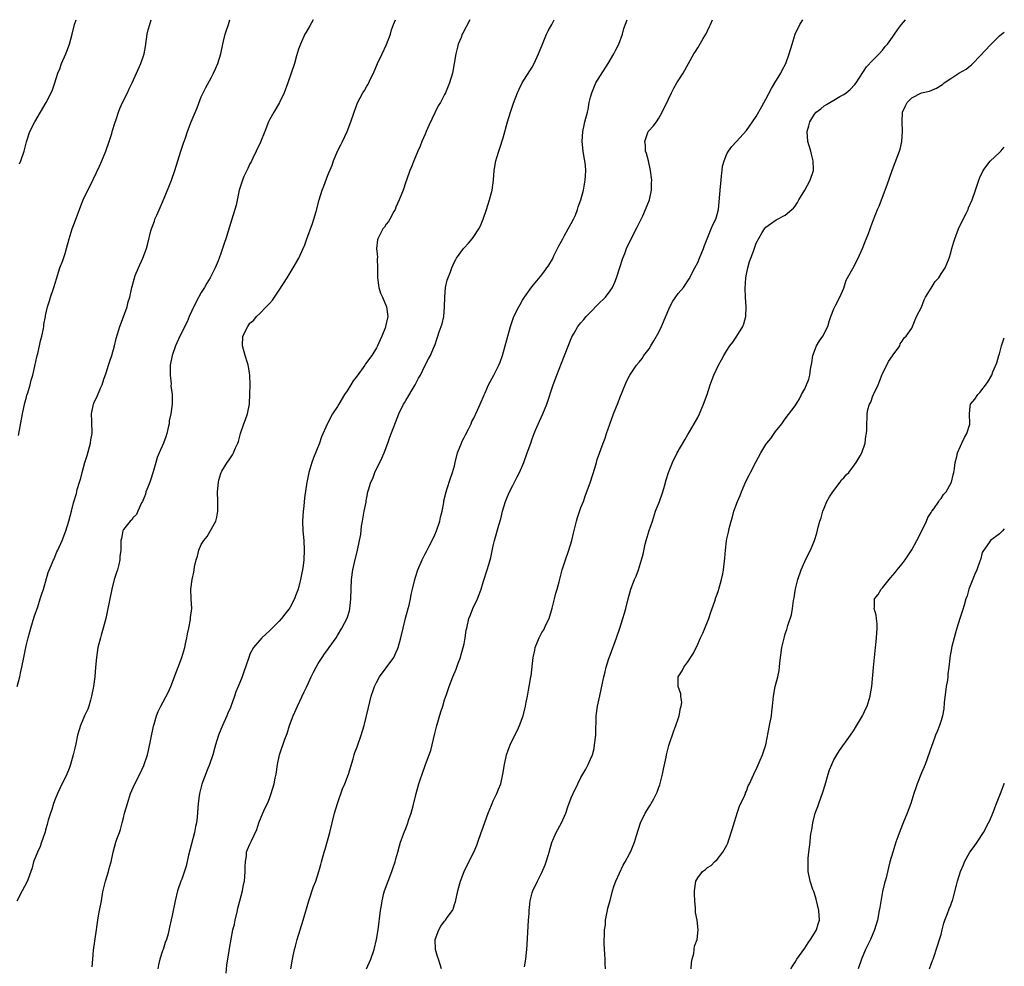
# Model space of a CAD drawing. Units: inches. Extents: x 2574000 to 2577000, y 1518000 to 1521000.
# Drawn here: x 2576798 to 2577000, y 1520806 to 1521000 of the extents above; entities that cross this region are included whole.
import ezdxf

# ---------------------------------------------------------------- set-up
doc = ezdxf.new("R2010")
doc.units = ezdxf.units.IN
doc.header["$MEASUREMENT"] = 0
doc.layers.add('LD25741518_10ft', color=82, linetype='Continuous')

msp = doc.modelspace()

# ---------------------------------------------------------------- linework, layer by layer
at = {"layer": 'LD25741518_10ft'}
for points, elevation in [([(2576857.98, 1521000), (2576857.29, 1520998.71), (2576856.54, 1520997.46), (2576856.29, 1520997), (2576855.38, 1520995), (2576855, 1520993.95), (2576854.57, 1520992.57), (2576854.13, 1520991), (2576853.49, 1520989), (2576852.81, 1520987), (2576852.04, 1520985), (2576851.09, 1520983), (2576850.32, 1520981.68), (2576849.9, 1520981), (2576849, 1520979.44), (2576848.79, 1520979), (2576848.03, 1520977), (2576847.16, 1520974.84), (2576846.28, 1520973), (2576845.58, 1520971.58), (2576845.21, 1520970.79), (2576845, 1520970.39), (2576844.56, 1520969.44), (2576844.33, 1520969), (2576843.76, 1520967.76), (2576843.45, 1520967), (2576843.36, 1520966.64), (2576843, 1520965.62), (2576842.81, 1520965), (2576842.13, 1520961.87), (2576841.91, 1520961), (2576841.3, 1520959), (2576841, 1520958.12), (2576840.02, 1520955), (2576839.75, 1520954.25), (2576839.38, 1520953), (2576839, 1520951.96), (2576838.68, 1520951), (2576838.46, 1520950.46), (2576837.83, 1520949), (2576836.83, 1520947), (2576836.12, 1520945.88), (2576835.65, 1520945), (2576835, 1520943.93), (2576833.93, 1520942.07), (2576833, 1520940.02), (2576832.52, 1520939), (2576832.06, 1520937.94), (2576830.62, 1520935), (2576829.7, 1520933), (2576829, 1520931.02), (2576828.62, 1520929), (2576828.59, 1520928.59), (2576828.59, 1520927), (2576828.8, 1520925.2), (2576828.77, 1520924.77), (2576829.01, 1520923), (2576829, 1520921), (2576828.75, 1520919), (2576828.42, 1520917.58), (2576828.38, 1520917), (2576828.2, 1520916.2), (2576827.89, 1520915), (2576827.68, 1520914.32), (2576827.21, 1520913), (2576826.36, 1520911), (2576825.95, 1520910.05), (2576825.67, 1520909), (2576825.14, 1520907.14), (2576824.57, 1520905.43), (2576824.41, 1520905), (2576823.98, 1520903.98), (2576823.63, 1520903), (2576823.51, 1520902.49), (2576822.89, 1520901), (2576822.73, 1520900.73), (2576821.93, 1520899), (2576821.65, 1520898.35), (2576821, 1520897.71), (2576820.73, 1520897.27), (2576820.38, 1520897), (2576819, 1520895.25), (2576818.86, 1520895), (2576818.59, 1520893.41), (2576818.46, 1520893), (2576818.47, 1520892.47), (2576818.45, 1520891), (2576818.29, 1520889.71), (2576818.28, 1520889), (2576818.06, 1520888.06), (2576817.75, 1520887), (2576817.55, 1520886.45), (2576817.09, 1520885), (2576816.58, 1520883), (2576816.18, 1520881), (2576815.67, 1520878.33), (2576815.39, 1520877), (2576814.86, 1520875), (2576814.45, 1520873.55), (2576814.26, 1520873), (2576813.77, 1520871), (2576813.47, 1520869), (2576813.29, 1520867), (2576813.14, 1520865), (2576812.87, 1520863), (2576812.45, 1520861), (2576812.2, 1520860.2), (2576811.87, 1520859), (2576811.66, 1520858.34), (2576811.03, 1520857), (2576810.16, 1520855), (2576809.87, 1520854.13), (2576809.59, 1520853), (2576809.21, 1520851.21), (2576809, 1520850.37), (2576808.69, 1520849), (2576808.14, 1520847), (2576807.85, 1520846.15), (2576807.4, 1520845), (2576805.94, 1520842.06), (2576805.46, 1520841), (2576805, 1520839.89), (2576804.66, 1520839), (2576804.26, 1520837.74), (2576803.98, 1520837), (2576803.53, 1520835.53), (2576803.4, 1520835), (2576803.34, 1520834.66), (2576803, 1520833.53), (2576802.89, 1520833.11), (2576802.77, 1520832.77), (2576802.19, 1520831), (2576801.88, 1520830.12), (2576801.31, 1520829), (2576800.55, 1520827), (2576800.23, 1520825.77), (2576799.97, 1520825), (2576799.32, 1520823.32), (2576799.16, 1520822.84), (2576798.16, 1520821), (2576797.12, 1520818.88)], 8290), ([(2576797.19, 1520863), (2576797.71, 1520865), (2576797.93, 1520866.07), (2576798.14, 1520867), (2576798.52, 1520869), (2576799, 1520871.34), (2576799.4, 1520873), (2576799.74, 1520874.26), (2576799.95, 1520875), (2576800.68, 1520877.32), (2576801.4, 1520879.4), (2576801.91, 1520881), (2576802.15, 1520881.85), (2576802.55, 1520883), (2576803, 1520884.44), (2576803.56, 1520886.44), (2576804.35, 1520888.35), (2576804.61, 1520889), (2576804.74, 1520889.26), (2576805.33, 1520890.67), (2576805.5, 1520891), (2576806.38, 1520893), (2576807.15, 1520895), (2576807.8, 1520897), (2576808.33, 1520899), (2576808.77, 1520900.77), (2576809.32, 1520902.68), (2576809.49, 1520903.49), (2576809.94, 1520905), (2576810.21, 1520905.79), (2576810.5, 1520907), (2576811.07, 1520909), (2576811.53, 1520910.47), (2576812.24, 1520913), (2576812.33, 1520913.67), (2576812.59, 1520915), (2576812.5, 1520917.5), (2576812.41, 1520919), (2576812.83, 1520921), (2576813, 1520921.4), (2576813.53, 1520922.47), (2576814.31, 1520924.31), (2576814.62, 1520925), (2576815, 1520926.17), (2576815.45, 1520927.45), (2576815.95, 1520929), (2576816.18, 1520929.82), (2576816.63, 1520931), (2576817.19, 1520933), (2576817.5, 1520934.5), (2576818.23, 1520937), (2576819, 1520938.95), (2576819.77, 1520941), (2576819.98, 1520942.02), (2576820.3, 1520943), (2576820.67, 1520944.67), (2576820.72, 1520945), (2576820.79, 1520945.21), (2576821.27, 1520947), (2576821.42, 1520947.42), (2576822.06, 1520949), (2576822.95, 1520951), (2576823.72, 1520953), (2576823.99, 1520954.01), (2576824.63, 1520956.63), (2576824.73, 1520957), (2576825.36, 1520958.64), (2576825.48, 1520959), (2576825.83, 1520959.83), (2576826.56, 1520961.44), (2576827, 1520962.5), (2576827.16, 1520962.84), (2576827.34, 1520963.34), (2576828.33, 1520965.67), (2576828.84, 1520967), (2576829.57, 1520969), (2576830.81, 1520973), (2576831.35, 1520974.65), (2576831.76, 1520975.76), (2576832.18, 1520977), (2576832.94, 1520979), (2576834.13, 1520981.87), (2576835, 1520984.12), (2576835.93, 1520986.07), (2576837, 1520988.06), (2576837.53, 1520989), (2576837.9, 1520989.9), (2576838.42, 1520991), (2576838.98, 1520993.02), (2576839.41, 1520995), (2576839.57, 1520995.57), (2576839.92, 1520997), (2576840.16, 1520997.84), (2576840.56, 1520999), (2576840.88, 1521000)], 8280), ([(2576797.41, 1520914.59), (2576798.25, 1520919), (2576798.74, 1520921.26), (2576799, 1520922.15), (2576799.16, 1520922.84), (2576799.36, 1520923.36), (2576799.85, 1520925), (2576800.05, 1520925.95), (2576800.41, 1520927), (2576800.81, 1520928.81), (2576801.23, 1520930.77), (2576801.4, 1520931.4), (2576801.76, 1520933), (2576801.97, 1520934.03), (2576802.23, 1520935), (2576802.56, 1520936.56), (2576802.62, 1520937), (2576802.63, 1520937.37), (2576802.95, 1520939), (2576803, 1520939.2), (2576803.36, 1520941), (2576803.78, 1520942.22), (2576804.02, 1520943), (2576804.54, 1520944.54), (2576804.79, 1520945.21), (2576805, 1520945.87), (2576805.31, 1520947), (2576805.48, 1520947.48), (2576805.93, 1520949), (2576806.54, 1520950.54), (2576807, 1520951.96), (2576807.33, 1520953), (2576807.83, 1520955), (2576808.46, 1520957), (2576809.18, 1520958.83), (2576809.35, 1520959.35), (2576809.95, 1520961), (2576810.27, 1520961.73), (2576810.75, 1520963), (2576811.7, 1520965), (2576812.14, 1520965.86), (2576814.07, 1520969.93), (2576814.53, 1520971), (2576815.37, 1520973), (2576816.09, 1520975), (2576816.61, 1520976.61), (2576816.78, 1520977.22), (2576817.25, 1520978.75), (2576817.52, 1520979.53), (2576817.98, 1520981), (2576818.24, 1520981.76), (2576818.8, 1520983), (2576819.82, 1520985), (2576820.2, 1520985.8), (2576820.81, 1520987), (2576821.71, 1520989), (2576822.6, 1520991), (2576823.25, 1520993), (2576823.52, 1520994.48), (2576823.9, 1520997), (2576824.1, 1520997.9), (2576824.4, 1520999), (2576824.72, 1521000)], 8270), ([(2576797.64, 1520970.36), (2576797.89, 1520971), (2576798.57, 1520973), (2576799.06, 1520974.94), (2576799.76, 1520977), (2576800.77, 1520979), (2576801.99, 1520981), (2576803.14, 1520983), (2576804.12, 1520985), (2576804.39, 1520985.61), (2576804.92, 1520987), (2576805.55, 1520989), (2576805.9, 1520989.9), (2576806.28, 1520991), (2576807.16, 1520993), (2576807.94, 1520995), (2576808.45, 1520997), (2576808.94, 1520999), (2576809.3, 1521000)], 8260), ([(2576812.59, 1520805.41), (2576812.71, 1520807), (2576812.87, 1520808.87), (2576813.44, 1520813), (2576813.54, 1520813.54), (2576813.71, 1520815), (2576813.9, 1520815.9), (2576814.08, 1520817), (2576814.48, 1520819), (2576814.79, 1520820.79), (2576815.31, 1520823), (2576815.94, 1520825), (2576816.13, 1520825.87), (2576816.49, 1520827), (2576816.89, 1520829), (2576817.44, 1520831), (2576817.66, 1520831.66), (2576818.17, 1520833), (2576818.38, 1520833.62), (2576818.76, 1520835), (2576819, 1520836.05), (2576819.25, 1520837), (2576819.8, 1520839), (2576820.48, 1520841), (2576821, 1520842.23), (2576821.36, 1520843), (2576822.36, 1520845), (2576823.2, 1520846.8), (2576823.91, 1520849), (2576824.16, 1520849.84), (2576825.15, 1520854.85), (2576825.29, 1520855.29), (2576825.77, 1520857), (2576826.12, 1520857.88), (2576826.65, 1520859), (2576828.21, 1520861.79), (2576828.73, 1520863), (2576829.89, 1520866.11), (2576830.21, 1520867), (2576830.98, 1520869), (2576831.61, 1520871), (2576831.78, 1520871.78), (2576832.02, 1520873), (2576832.14, 1520873.86), (2576832.41, 1520875), (2576832.79, 1520876.79), (2576832.81, 1520877), (2576832.8, 1520877.2), (2576833.03, 1520879.03), (2576832.93, 1520881), (2576832.86, 1520883), (2576833.11, 1520885), (2576833.49, 1520886.51), (2576833.51, 1520887), (2576833.58, 1520887.58), (2576833.91, 1520889), (2576834.2, 1520889.8), (2576834.47, 1520891), (2576835, 1520892.18), (2576835.49, 1520893), (2576836.19, 1520893.81), (2576837.98, 1520897), (2576838.22, 1520897.78), (2576838.39, 1520899), (2576838.38, 1520900.38), (2576838.41, 1520901), (2576838.36, 1520903), (2576838.5, 1520905), (2576838.62, 1520905.38), (2576839, 1520906.76), (2576839.09, 1520907), (2576839.22, 1520907.22), (2576840.34, 1520909), (2576840.62, 1520909.38), (2576841, 1520910), (2576841.43, 1520910.57), (2576841.64, 1520911), (2576842.05, 1520912.05), (2576842.49, 1520913), (2576842.63, 1520913.37), (2576843.05, 1520915), (2576843.76, 1520917), (2576844.1, 1520917.89), (2576844.48, 1520919), (2576844.87, 1520921), (2576844.88, 1520921.12), (2576844.98, 1520923), (2576845.04, 1520925.04), (2576844.99, 1520927), (2576844.73, 1520928.73), (2576844.66, 1520929), (2576844.48, 1520929.52), (2576844, 1520931), (2576843.43, 1520933), (2576843.54, 1520935), (2576844.53, 1520937), (2576845, 1520937.64), (2576845.76, 1520938.24), (2576846.36, 1520939), (2576847, 1520939.66), (2576848.33, 1520941), (2576848.68, 1520941.32), (2576849, 1520941.71), (2576849.63, 1520942.37), (2576850.02, 1520943), (2576851, 1520944.4), (2576852.64, 1520947), (2576853.85, 1520949), (2576855.03, 1520951), (2576855.96, 1520953), (2576856.27, 1520953.74), (2576856.69, 1520955), (2576857.85, 1520958.15), (2576858.13, 1520959), (2576858.58, 1520960.58), (2576859.2, 1520963), (2576859.84, 1520965), (2576860.17, 1520965.83), (2576861, 1520968.08), (2576861.87, 1520970.13), (2576862.19, 1520971), (2576863.01, 1520973), (2576863.69, 1520974.31), (2576863.99, 1520975), (2576864.94, 1520977), (2576865.71, 1520979), (2576866.39, 1520981), (2576867.1, 1520982.9), (2576868.22, 1520985), (2576868.52, 1520985.48), (2576869, 1520986.36), (2576869.26, 1520986.74), (2576869.39, 1520987), (2576869.71, 1520987.71), (2576870.36, 1520989), (2576871.23, 1520991), (2576872.19, 1520993), (2576873.08, 1520994.92), (2576873.84, 1520997), (2576874.11, 1520997.89), (2576874.49, 1520999), (2576874.9, 1521000)], 8300), ([(2576890.19, 1521000), (2576888.74, 1520997.26), (2576888.62, 1520997), (2576888.37, 1520996.37), (2576887.79, 1520995), (2576887.62, 1520994.38), (2576887.29, 1520993), (2576886.99, 1520991), (2576886.59, 1520989), (2576885.98, 1520987), (2576885.18, 1520985), (2576885, 1520984.63), (2576884.12, 1520983), (2576883.7, 1520982.3), (2576883, 1520980.88), (2576881.77, 1520978.23), (2576881.22, 1520977), (2576881, 1520976.46), (2576880.31, 1520975), (2576879.99, 1520974.01), (2576879.47, 1520973), (2576878.64, 1520971), (2576878.21, 1520969.79), (2576877.88, 1520969), (2576877.14, 1520967), (2576877, 1520966.66), (2576876.45, 1520965), (2576875.65, 1520963), (2576875, 1520961.48), (2576874.82, 1520961), (2576874.58, 1520960.58), (2576873.76, 1520959), (2576873.47, 1520958.53), (2576873, 1520957.96), (2576872.61, 1520957.39), (2576872.31, 1520957), (2576871.25, 1520955), (2576871.21, 1520954.79), (2576871.02, 1520953), (2576871.19, 1520951.19), (2576871.16, 1520950.84), (2576871.19, 1520949), (2576871.2, 1520947.2), (2576871.19, 1520947), (2576871.5, 1520945), (2576871.82, 1520943.82), (2576872.2, 1520943), (2576873.05, 1520941), (2576873.3, 1520939), (2576872.88, 1520937), (2576872.82, 1520936.82), (2576872.1, 1520935), (2576871.75, 1520934.25), (2576871.23, 1520933), (2576871, 1520932.6), (2576870.03, 1520931), (2576868.73, 1520929.27), (2576868.58, 1520929), (2576867, 1520926.81), (2576866.22, 1520925.78), (2576865.72, 1520925), (2576865, 1520923.74), (2576864.45, 1520923), (2576863.24, 1520921), (2576863, 1520920.54), (2576861.96, 1520919), (2576860.94, 1520917.06), (2576860.88, 1520916.88), (2576859.7, 1520914.3), (2576859.28, 1520913), (2576858.04, 1520909.96), (2576857.7, 1520909), (2576857.1, 1520907), (2576856.73, 1520905.27), (2576856.68, 1520905), (2576856.22, 1520901.78), (2576856.06, 1520900.06), (2576855.92, 1520899), (2576855.82, 1520897), (2576855.89, 1520895), (2576856.08, 1520893), (2576856.16, 1520891), (2576856.04, 1520889), (2576855.9, 1520887.9), (2576855.77, 1520887), (2576855.63, 1520886.37), (2576855.41, 1520885), (2576854.92, 1520883), (2576854.36, 1520881.64), (2576854.14, 1520881), (2576853.16, 1520879.16), (2576853, 1520878.89), (2576852.14, 1520877.86), (2576851.49, 1520877), (2576851, 1520876.43), (2576849.26, 1520874.74), (2576849, 1520874.43), (2576848.23, 1520873.77), (2576847.41, 1520873), (2576847, 1520872.52), (2576845.73, 1520871), (2576845, 1520869.63), (2576844.8, 1520869.2), (2576844.08, 1520867), (2576843.79, 1520866.21), (2576843.41, 1520865), (2576842.6, 1520863), (2576842.12, 1520861.88), (2576841.82, 1520861), (2576841.09, 1520858.91), (2576841, 1520858.69), (2576840.46, 1520857.54), (2576840.23, 1520857), (2576839.32, 1520855), (2576838.53, 1520853), (2576837.93, 1520851), (2576837.74, 1520850.26), (2576837.36, 1520849), (2576836.68, 1520847), (2576836.17, 1520845.83), (2576835.09, 1520842.91), (2576834.61, 1520841), (2576834.54, 1520840.54), (2576834.34, 1520839), (2576834.16, 1520836.16), (2576834.02, 1520835), (2576833.78, 1520834.22), (2576833.59, 1520833), (2576833, 1520830.68), (2576832.62, 1520829.38), (2576832.35, 1520828.35), (2576831.88, 1520826.12), (2576831, 1520823.44), (2576830.81, 1520823), (2576830.11, 1520821), (2576829.62, 1520819), (2576829, 1520815.95), (2576828.43, 1520813.57), (2576828.21, 1520812.21), (2576827.85, 1520811), (2576827.56, 1520810.44), (2576827.13, 1520809), (2576827, 1520808.68), (2576826.46, 1520807), (2576826.18, 1520805.82), (2576826.05, 1520805)], 8310), ([(2576840.09, 1520804.09), (2576840.27, 1520805.73), (2576840.7, 1520808.7), (2576840.8, 1520809.2), (2576841.1, 1520811.1), (2576841.49, 1520813), (2576841.8, 1520814.2), (2576841.97, 1520815), (2576842.44, 1520817), (2576842.51, 1520817.49), (2576842.93, 1520819), (2576843.45, 1520821), (2576843.69, 1520822.31), (2576843.87, 1520823), (2576843.97, 1520823.97), (2576844.03, 1520825), (2576844, 1520826), (2576844.05, 1520827), (2576844.3, 1520828.3), (2576844.31, 1520829), (2576844.47, 1520829.53), (2576845, 1520830.6), (2576845.3, 1520831.3), (2576846.39, 1520833.61), (2576846.84, 1520835), (2576847.65, 1520837), (2576848.06, 1520837.94), (2576848.58, 1520839), (2576849, 1520840.03), (2576849.37, 1520841), (2576849.94, 1520843), (2576850.2, 1520844.2), (2576850.36, 1520845), (2576850.67, 1520847), (2576851.1, 1520849), (2576852.18, 1520852.18), (2576852.62, 1520853.38), (2576853.14, 1520855), (2576853.89, 1520857), (2576854.24, 1520857.76), (2576854.76, 1520859), (2576856.11, 1520861.89), (2576856.66, 1520863), (2576857, 1520863.76), (2576857.59, 1520865), (2576858.03, 1520865.97), (2576858.58, 1520867), (2576859, 1520867.72), (2576859.81, 1520869), (2576860.29, 1520869.71), (2576861, 1520870.59), (2576861.3, 1520871), (2576862.68, 1520873), (2576863, 1520873.5), (2576863.85, 1520875), (2576864.95, 1520877.05), (2576865.44, 1520878.56), (2576865.53, 1520879), (2576865.56, 1520879.56), (2576865.74, 1520881), (2576865.88, 1520885), (2576866.15, 1520887), (2576866.46, 1520888.46), (2576867.07, 1520891), (2576867.53, 1520893), (2576867.75, 1520894.25), (2576867.93, 1520895.93), (2576868.1, 1520897), (2576868.47, 1520899), (2576868.85, 1520900.85), (2576868.87, 1520901.13), (2576869, 1520901.81), (2576869.25, 1520903), (2576869.38, 1520903.38), (2576869.85, 1520905), (2576870.24, 1520905.76), (2576870.68, 1520907), (2576872.1, 1520909.9), (2576872.54, 1520911), (2576873.31, 1520913), (2576873.75, 1520914.25), (2576875.61, 1520919), (2576876.56, 1520921), (2576876.73, 1520921.27), (2576877, 1520921.77), (2576878.92, 1520925), (2576879.64, 1520926.36), (2576880.01, 1520927), (2576881, 1520929.01), (2576881.67, 1520930.33), (2576882.06, 1520931), (2576882.83, 1520932.83), (2576882.95, 1520933.05), (2576883.46, 1520934.54), (2576883.58, 1520935), (2576883.86, 1520935.86), (2576884.31, 1520937), (2576884.49, 1520937.51), (2576884.84, 1520939), (2576885, 1520941), (2576885.01, 1520943), (2576885.18, 1520945), (2576885.51, 1520946.49), (2576886.18, 1520948.18), (2576886.48, 1520949), (2576887, 1520950.22), (2576887.27, 1520950.73), (2576887.44, 1520951), (2576888.87, 1520953), (2576889, 1520953.15), (2576889.93, 1520954.07), (2576890.67, 1520955), (2576891, 1520955.46), (2576892.02, 1520957), (2576892.34, 1520957.66), (2576892.93, 1520959), (2576893.58, 1520961), (2576894.2, 1520963), (2576894.74, 1520965), (2576895.04, 1520967), (2576895.2, 1520969), (2576895.51, 1520971), (2576895.71, 1520971.71), (2576896.11, 1520973), (2576896.37, 1520973.63), (2576897, 1520975.7), (2576897.94, 1520979), (2576898.55, 1520981), (2576899.14, 1520982.86), (2576899.97, 1520985), (2576900.3, 1520985.7), (2576900.94, 1520987), (2576903, 1520990.27), (2576903.4, 1520991), (2576904.31, 1520993), (2576905.1, 1520995), (2576905.94, 1520997), (2576906.27, 1520997.73), (2576907.03, 1520999.03), (2576907.49, 1521000)], 8320), ([(2576853.4, 1520805), (2576853.71, 1520807), (2576854.15, 1520809), (2576854.35, 1520809.65), (2576854.67, 1520811), (2576855.96, 1520815), (2576857.07, 1520819), (2576858.07, 1520821.93), (2576858.52, 1520823), (2576859.18, 1520825), (2576859.53, 1520826.47), (2576859.69, 1520827), (2576860.23, 1520829), (2576860.43, 1520829.57), (2576861.38, 1520833), (2576862.35, 1520837), (2576862.95, 1520839), (2576864.02, 1520841.98), (2576864.46, 1520843), (2576865.25, 1520845), (2576866.17, 1520848.17), (2576866.39, 1520849), (2576866.55, 1520849.45), (2576867, 1520850.59), (2576867.87, 1520853), (2576868.47, 1520855), (2576869.33, 1520858.67), (2576869.93, 1520861), (2576870.38, 1520862.38), (2576870.57, 1520863), (2576871, 1520863.82), (2576871.59, 1520865), (2576873, 1520866.82), (2576874.53, 1520869), (2576875, 1520869.9), (2576875.34, 1520870.66), (2576875.47, 1520871), (2576876.01, 1520873), (2576876.45, 1520875), (2576876.96, 1520877.04), (2576877.49, 1520879), (2576877.71, 1520879.71), (2576878, 1520881), (2576878.12, 1520881.88), (2576878.4, 1520883), (2576878.86, 1520885), (2576879, 1520885.48), (2576879.52, 1520887), (2576880.36, 1520889), (2576881, 1520890.24), (2576881.27, 1520890.73), (2576881.39, 1520891), (2576881.82, 1520891.82), (2576882.46, 1520893), (2576883, 1520894.15), (2576883.35, 1520895), (2576884, 1520897), (2576884.18, 1520897.82), (2576884.48, 1520899), (2576884.82, 1520900.82), (2576884.86, 1520901.14), (2576885.3, 1520903), (2576885.46, 1520903.46), (2576886.2, 1520905.8), (2576886.62, 1520907), (2576887, 1520908.33), (2576887.15, 1520909), (2576887.67, 1520911), (2576888.43, 1520913), (2576888.6, 1520913.4), (2576889, 1520914.18), (2576889.26, 1520914.74), (2576889.88, 1520915.88), (2576890.43, 1520917), (2576890.58, 1520917.42), (2576891, 1520918.16), (2576891.26, 1520918.74), (2576891.41, 1520919), (2576891.78, 1520919.78), (2576892.3, 1520921), (2576892.49, 1520921.51), (2576893, 1520922.62), (2576893.1, 1520922.9), (2576893.31, 1520923.31), (2576894.03, 1520925), (2576895.1, 1520927), (2576896.11, 1520929), (2576896.38, 1520929.62), (2576896.9, 1520931), (2576897.46, 1520933), (2576897.76, 1520934.24), (2576898.53, 1520937), (2576899.24, 1520939), (2576900.22, 1520941), (2576900.5, 1520941.5), (2576901, 1520942.35), (2576901.42, 1520943), (2576902.9, 1520945.1), (2576905, 1520947.6), (2576906.43, 1520949.57), (2576907.17, 1520950.83), (2576907.46, 1520951.46), (2576908.48, 1520953.52), (2576909.27, 1520955), (2576909.66, 1520955.66), (2576910.41, 1520957), (2576911, 1520958.13), (2576911.5, 1520959), (2576911.86, 1520959.86), (2576912.31, 1520961), (2576912.46, 1520961.54), (2576912.97, 1520963), (2576913.51, 1520965), (2576913.9, 1520967), (2576913.94, 1520967.94), (2576914.02, 1520969), (2576913.94, 1520970.05), (2576913.83, 1520971), (2576913.68, 1520971.68), (2576913.47, 1520973), (2576913.23, 1520975), (2576913.37, 1520977), (2576913.64, 1520978.36), (2576913.83, 1520979), (2576914.32, 1520981), (2576914.48, 1520981.52), (2576914.71, 1520983), (2576915, 1520984.06), (2576915.22, 1520985), (2576916.07, 1520987), (2576917, 1520988.56), (2576918.58, 1520991), (2576919.77, 1520993), (2576920.16, 1520993.84), (2576920.79, 1520995), (2576921.54, 1520997), (2576921.8, 1520998.2), (2576922.53, 1521000)], 8330), ([(2576868.91, 1520805), (2576869.83, 1520807), (2576870.51, 1520809), (2576870.99, 1520811), (2576871.33, 1520813), (2576871.81, 1520817), (2576872, 1520818), (2576872.14, 1520819), (2576872.53, 1520820.53), (2576872.66, 1520821), (2576873.38, 1520823), (2576874.15, 1520825), (2576874.35, 1520825.65), (2576874.83, 1520827), (2576875, 1520827.58), (2576875.37, 1520829), (2576875.74, 1520830.26), (2576875.93, 1520831), (2576876.75, 1520833.25), (2576877, 1520833.83), (2576877.45, 1520835), (2576877.67, 1520835.67), (2576878.09, 1520837), (2576878.52, 1520838.52), (2576879.15, 1520841), (2576879.72, 1520843), (2576880.03, 1520844.03), (2576880.35, 1520845), (2576881.07, 1520847), (2576881.83, 1520849), (2576882.13, 1520849.87), (2576882.46, 1520851), (2576883, 1520853.34), (2576883.41, 1520855), (2576884.19, 1520857.81), (2576884.6, 1520859), (2576885, 1520860.3), (2576885.39, 1520861.39), (2576885.92, 1520863), (2576886.7, 1520865), (2576887.4, 1520866.6), (2576887.79, 1520867.79), (2576888.23, 1520869), (2576888.4, 1520869.6), (2576888.83, 1520871), (2576889, 1520871.8), (2576889.23, 1520873), (2576889.44, 1520874.56), (2576889.53, 1520875), (2576889.99, 1520877), (2576890.3, 1520877.7), (2576890.79, 1520879), (2576891.72, 1520881), (2576892.1, 1520881.9), (2576892.48, 1520883), (2576893, 1520884.66), (2576893.76, 1520887), (2576894.06, 1520888.06), (2576894.36, 1520889), (2576894.49, 1520889.51), (2576895, 1520891.88), (2576895.25, 1520893), (2576896.12, 1520896.12), (2576896.53, 1520897.47), (2576896.89, 1520899), (2576897.49, 1520901), (2576897.94, 1520902.06), (2576898.33, 1520903), (2576899, 1520904.31), (2576899.93, 1520906.07), (2576900.38, 1520907), (2576901.24, 1520909), (2576901.98, 1520911), (2576902.68, 1520913), (2576903, 1520913.86), (2576903.38, 1520915), (2576903.69, 1520915.69), (2576904.46, 1520917.54), (2576905.18, 1520919), (2576905.98, 1520921), (2576907.32, 1520925), (2576908.06, 1520927), (2576909, 1520929.43), (2576911.16, 1520934.84), (2576911.62, 1520935.62), (2576912.39, 1520937), (2576912.66, 1520937.34), (2576913, 1520937.69), (2576913.57, 1520938.43), (2576914.07, 1520939), (2576915, 1520939.92), (2576916.51, 1520941.49), (2576918.05, 1520943), (2576919, 1520944.3), (2576919.47, 1520945), (2576919.94, 1520946.06), (2576920.32, 1520947), (2576921.64, 1520951), (2576922, 1520952), (2576922.39, 1520953), (2576923, 1520954.31), (2576923.23, 1520954.77), (2576923.32, 1520955), (2576924.59, 1520957.41), (2576925.7, 1520959.7), (2576926.3, 1520961), (2576927.11, 1520963), (2576927.51, 1520965), (2576927.52, 1520966.48), (2576927.54, 1520967), (2576927.53, 1520967.53), (2576927.33, 1520969), (2576926.86, 1520971), (2576926.49, 1520972.49), (2576926.3, 1520973), (2576926.25, 1520974.25), (2576926.13, 1520975), (2576926.85, 1520977), (2576927, 1520977.25), (2576927.87, 1520978.13), (2576928.52, 1520979), (2576929, 1520979.74), (2576929.72, 1520981), (2576931, 1520983.68), (2576931.59, 1520985), (2576932.07, 1520985.93), (2576932.74, 1520987), (2576934.02, 1520989), (2576936.23, 1520993), (2576936.55, 1520993.45), (2576937, 1520994.24), (2576937.3, 1520994.7), (2576938.13, 1520996.13), (2576938.79, 1520997.21), (2576939, 1520997.7), (2576939.43, 1520998.57), (2576939.62, 1520999), (2576940.02, 1521000)], 8340), ([(2576884.36, 1520805), (2576884.09, 1520805.91), (2576883.72, 1520807), (2576883.52, 1520807.52), (2576883.1, 1520809), (2576883.07, 1520811), (2576883.8, 1520813), (2576884.25, 1520813.75), (2576885, 1520814.82), (2576885.18, 1520815), (2576885.53, 1520815.53), (2576886.6, 1520817), (2576886.73, 1520817.27), (2576887, 1520818.19), (2576887.22, 1520818.78), (2576887.71, 1520821), (2576887.97, 1520822.03), (2576888.27, 1520823), (2576889, 1520825), (2576889.98, 1520827), (2576891, 1520828.97), (2576891.61, 1520830.39), (2576891.84, 1520831), (2576892.53, 1520833), (2576892.64, 1520833.36), (2576893.91, 1520837), (2576894.6, 1520838.6), (2576894.75, 1520839), (2576895, 1520839.53), (2576895.74, 1520841), (2576896.07, 1520841.93), (2576896.54, 1520843), (2576896.98, 1520845.02), (2576897.27, 1520847), (2576897.73, 1520849), (2576898.07, 1520849.93), (2576898.44, 1520851), (2576899.42, 1520853), (2576899.96, 1520854.04), (2576900.39, 1520855), (2576901.13, 1520857), (2576901.62, 1520859), (2576901.78, 1520859.78), (2576902, 1520861), (2576902.26, 1520862.25), (2576902.37, 1520863), (2576902.72, 1520865), (2576902.78, 1520865.22), (2576903.21, 1520869), (2576903.53, 1520870.47), (2576903.63, 1520871), (2576904.42, 1520873), (2576905, 1520874.09), (2576905.37, 1520874.63), (2576905.54, 1520875), (2576905.94, 1520875.94), (2576906.45, 1520877), (2576907.07, 1520879.07), (2576907.56, 1520881), (2576907.83, 1520882.17), (2576908.11, 1520883), (2576908.53, 1520884.53), (2576909.16, 1520887), (2576909.81, 1520889), (2576910.51, 1520891), (2576911.12, 1520893), (2576911.47, 1520894.53), (2576912.09, 1520897), (2576912.29, 1520897.71), (2576913, 1520899.77), (2576913.5, 1520901), (2576913.9, 1520902.1), (2576914.94, 1520905.06), (2576915.83, 1520907.83), (2576916.17, 1520909), (2576916.34, 1520909.66), (2576917.56, 1520913), (2576917.97, 1520914.03), (2576918.26, 1520915), (2576918.91, 1520916.91), (2576919.69, 1520919), (2576920.64, 1520921.36), (2576921, 1520922.32), (2576921.5, 1520923.5), (2576922.36, 1520925.64), (2576923.02, 1520926.98), (2576924.43, 1520929), (2576925, 1520929.64), (2576925.58, 1520930.42), (2576925.95, 1520931), (2576927, 1520932.41), (2576927.34, 1520933), (2576927.97, 1520934.03), (2576929, 1520935.83), (2576929.56, 1520937), (2576931.27, 1520941), (2576931.86, 1520942.14), (2576933, 1520943.73), (2576934.05, 1520945), (2576935.23, 1520946.77), (2576936.42, 1520949), (2576937, 1520950.15), (2576937.4, 1520951), (2576938.21, 1520953), (2576938.4, 1520953.6), (2576938.93, 1520955), (2576939.76, 1520957), (2576940.14, 1520957.86), (2576940.7, 1520959), (2576941, 1520959.96), (2576941.25, 1520961), (2576941.43, 1520962.57), (2576941.7, 1520965.7), (2576941.79, 1520967), (2576941.9, 1520967.9), (2576942, 1520969), (2576942.12, 1520969.88), (2576942.41, 1520971), (2576943, 1520972.42), (2576943.34, 1520973), (2576944.02, 1520973.98), (2576945, 1520975), (2576947, 1520977.23), (2576949, 1520980.13), (2576950.18, 1520982.18), (2576951, 1520983.66), (2576952.14, 1520985.86), (2576952.85, 1520987), (2576954.05, 1520989), (2576954.37, 1520989.63), (2576955.12, 1520991), (2576955.82, 1520993), (2576956.39, 1520995), (2576957.05, 1520997), (2576957.98, 1520999), (2576958.6, 1521000)], 8350), ([(2576901.42, 1520805.42), (2576901.66, 1520807), (2576901.72, 1520807.72), (2576901.88, 1520809), (2576901.98, 1520810.02), (2576902.26, 1520815), (2576902.36, 1520816.36), (2576902.38, 1520817), (2576902.42, 1520817.58), (2576902.6, 1520819), (2576903, 1520820.63), (2576903.11, 1520821), (2576904.06, 1520823), (2576905, 1520824.8), (2576905.66, 1520826.34), (2576905.89, 1520827), (2576906.27, 1520828.27), (2576906.51, 1520829), (2576907.05, 1520830.95), (2576907.91, 1520833), (2576909, 1520835), (2576909.88, 1520837), (2576910.32, 1520838.32), (2576911, 1520840.13), (2576911.38, 1520841), (2576912.36, 1520843), (2576913, 1520844.28), (2576913.39, 1520845), (2576913.99, 1520846.01), (2576914.51, 1520847), (2576915, 1520848.07), (2576915.35, 1520849), (2576915.7, 1520850.3), (2576915.81, 1520851), (2576916.04, 1520853), (2576916.05, 1520853.95), (2576916.16, 1520856.16), (2576916.15, 1520857), (2576916.42, 1520859), (2576916.88, 1520861.12), (2576917.68, 1520865), (2576917.97, 1520866.03), (2576918.21, 1520867), (2576918.76, 1520868.76), (2576919, 1520869.47), (2576920.34, 1520873), (2576921, 1520875), (2576921.64, 1520877), (2576921.93, 1520878.07), (2576922.2, 1520879), (2576922.71, 1520881), (2576923.28, 1520883), (2576924.03, 1520885), (2576924.32, 1520885.67), (2576924.83, 1520887), (2576925.48, 1520889), (2576925.79, 1520890.21), (2576926.23, 1520892.23), (2576926.44, 1520893), (2576927.04, 1520895.04), (2576927.68, 1520897), (2576928.36, 1520899), (2576929.12, 1520901), (2576929.81, 1520903), (2576930.2, 1520904.2), (2576930.55, 1520905.45), (2576931.03, 1520906.97), (2576931.83, 1520909), (2576932.79, 1520911), (2576934.32, 1520913.68), (2576935, 1520914.75), (2576935.34, 1520915.34), (2576936.28, 1520917), (2576937, 1520918.3), (2576937.35, 1520919), (2576938.22, 1520921), (2576938.91, 1520923), (2576939.56, 1520925), (2576939.94, 1520926.06), (2576940.32, 1520927), (2576941.24, 1520929), (2576941.88, 1520930.12), (2576942.34, 1520931), (2576943, 1520932.05), (2576943.63, 1520933), (2576944.22, 1520933.78), (2576945.05, 1520934.95), (2576946.26, 1520937), (2576946.49, 1520937.51), (2576946.88, 1520939), (2576946.96, 1520941.04), (2576946.84, 1520943), (2576946.77, 1520944.77), (2576946.88, 1520947), (2576947, 1520947.7), (2576947.27, 1520949), (2576947.67, 1520950.33), (2576947.93, 1520951), (2576948.47, 1520952.47), (2576948.74, 1520953.26), (2576949, 1520954.09), (2576950.25, 1520956.25), (2576950.71, 1520957), (2576951, 1520957.39), (2576951.96, 1520958.04), (2576953.09, 1520958.91), (2576955, 1520959.83), (2576956.34, 1520961), (2576956.7, 1520961.3), (2576957, 1520961.69), (2576957.53, 1520962.47), (2576957.81, 1520963), (2576959, 1520964.97), (2576960.09, 1520967), (2576960.77, 1520969), (2576960.78, 1520969.22), (2576960.75, 1520971), (2576960.38, 1520972.38), (2576960.23, 1520973), (2576959.64, 1520975), (2576959.46, 1520977), (2576959.82, 1520978.18), (2576960.01, 1520979), (2576961, 1520980.6), (2576961.35, 1520981), (2576962.28, 1520981.72), (2576963, 1520982.31), (2576963.45, 1520982.55), (2576964.12, 1520983), (2576965, 1520983.49), (2576966.23, 1520984.23), (2576967, 1520984.65), (2576967.51, 1520985), (2576968.35, 1520985.65), (2576969.31, 1520986.69), (2576969.54, 1520987), (2576971.66, 1520990.34), (2576973, 1520991.66), (2576974.3, 1520993), (2576975, 1520993.75), (2576975.53, 1520994.47), (2576976.01, 1520995), (2576977, 1520996.41), (2576977.44, 1520997), (2576978.06, 1520997.94), (2576978.88, 1520999), (2576979.7, 1521000)], 8360), ([(2576918.06, 1520805), (2576918, 1520806), (2576918.01, 1520807), (2576917.94, 1520807.94), (2576917.81, 1520810.19), (2576917.8, 1520811), (2576917.88, 1520811.88), (2576917.87, 1520813), (2576918.02, 1520814.02), (2576918.07, 1520815), (2576918.36, 1520816.36), (2576918.45, 1520817), (2576918.55, 1520817.45), (2576919, 1520819.07), (2576919.51, 1520821), (2576919.86, 1520822.14), (2576920.18, 1520823), (2576921.67, 1520826.33), (2576922.1, 1520827), (2576923, 1520828.61), (2576923.19, 1520829), (2576923.99, 1520831), (2576924.4, 1520832.4), (2576925.25, 1520835), (2576926.22, 1520837), (2576927, 1520838.26), (2576927.3, 1520838.7), (2576927.47, 1520839), (2576927.96, 1520839.96), (2576928.53, 1520841), (2576928.67, 1520841.33), (2576929, 1520842.31), (2576929.19, 1520842.81), (2576929.76, 1520845), (2576929.95, 1520846.05), (2576930.49, 1520848.49), (2576930.58, 1520849), (2576931.09, 1520850.91), (2576932.08, 1520853.92), (2576932.53, 1520855), (2576933, 1520856.34), (2576933.21, 1520857), (2576933.44, 1520858.56), (2576933.61, 1520859), (2576933.73, 1520859.73), (2576933.54, 1520861), (2576933.52, 1520861.52), (2576932.98, 1520863), (2576933.01, 1520865), (2576933.78, 1520866.22), (2576934.18, 1520867), (2576935, 1520868.08), (2576936.11, 1520869.89), (2576937, 1520871.69), (2576937.55, 1520873), (2576938.04, 1520873.96), (2576939, 1520876.26), (2576939.26, 1520877), (2576939.69, 1520878.31), (2576940.51, 1520880.51), (2576940.73, 1520881.27), (2576941, 1520882.01), (2576941.24, 1520882.76), (2576941.33, 1520883), (2576941.9, 1520885), (2576942.13, 1520886.13), (2576942.33, 1520887), (2576942.6, 1520889.4), (2576942.68, 1520891), (2576942.91, 1520892.91), (2576943, 1520893.36), (2576943.31, 1520894.69), (2576943.46, 1520895.46), (2576943.86, 1520897), (2576944.13, 1520897.87), (2576944.44, 1520899), (2576945.19, 1520901), (2576945.73, 1520902.27), (2576946, 1520903), (2576946.9, 1520905.1), (2576947.56, 1520906.44), (2576947.87, 1520907), (2576949, 1520909.22), (2576949.98, 1520911), (2576951, 1520912.75), (2576951.18, 1520913), (2576952.01, 1520913.99), (2576953, 1520915.41), (2576954.28, 1520917), (2576954.59, 1520917.41), (2576955, 1520917.99), (2576957, 1520920.65), (2576957.89, 1520922.11), (2576958.35, 1520923), (2576959, 1520924.16), (2576959.38, 1520925), (2576959.84, 1520926.16), (2576960.07, 1520927), (2576960.19, 1520928.19), (2576960.47, 1520929.53), (2576960.65, 1520931), (2576961.41, 1520933), (2576962, 1520934), (2576962.7, 1520935), (2576963.76, 1520937), (2576964.02, 1520937.98), (2576964.38, 1520939), (2576965, 1520940.57), (2576965.18, 1520941), (2576965.4, 1520941.4), (2576966.17, 1520943), (2576967, 1520944.85), (2576967.49, 1520946.51), (2576967.8, 1520947), (2576968.88, 1520948.88), (2576969.96, 1520951), (2576970.88, 1520953), (2576971.46, 1520954.54), (2576972.08, 1520956.08), (2576972.41, 1520957), (2576972.56, 1520957.44), (2576973, 1520958.53), (2576973.95, 1520961), (2576974.28, 1520961.72), (2576975, 1520963.53), (2576975.92, 1520966.08), (2576977, 1520969.21), (2576978.1, 1520972.1), (2576978.46, 1520973), (2576978.59, 1520973.41), (2576978.94, 1520975), (2576979, 1520976), (2576979.08, 1520977), (2576979, 1520979), (2576979.11, 1520981), (2576979.72, 1520982.28), (2576980.04, 1520983), (2576981, 1520983.97), (2576983, 1520984.99), (2576984.66, 1520985.34), (2576986.09, 1520985.91), (2576987.29, 1520986.71), (2576987.63, 1520987), (2576989, 1520987.94), (2576990.68, 1520989), (2576992.16, 1520989.84), (2576993, 1520990.54), (2576993.27, 1520990.73), (2576993.51, 1520991), (2576995, 1520992.52), (2576996.2, 1520993.8), (2576997, 1520994.71), (2576999, 1520996.66), (2576999.43, 1520997), (2577000, 1520997.41)], 8370), ([(2576935.66, 1520805), (2576935.72, 1520806.28), (2576935.84, 1520807), (2576936.17, 1520808.17), (2576936.29, 1520809), (2576936.37, 1520809.63), (2576936.87, 1520811), (2576937.1, 1520813), (2576936.88, 1520815), (2576936.58, 1520816.58), (2576936.53, 1520817.47), (2576936.38, 1520819), (2576936.37, 1520820.37), (2576936.34, 1520821), (2576936.61, 1520823), (2576937, 1520823.71), (2576938, 1520825), (2576938.62, 1520825.38), (2576939, 1520825.83), (2576939.78, 1520826.22), (2576940.45, 1520827), (2576941, 1520827.46), (2576942.17, 1520829), (2576943, 1520830.42), (2576943.17, 1520830.83), (2576943.3, 1520831.3), (2576944.17, 1520833.83), (2576944.48, 1520835), (2576945, 1520836.54), (2576945.12, 1520837), (2576945.57, 1520838.43), (2576946.68, 1520840.68), (2576946.8, 1520841), (2576946.83, 1520841.17), (2576947, 1520841.49), (2576947.37, 1520842.63), (2576947.62, 1520843), (2576948.22, 1520844.22), (2576948.5, 1520845), (2576948.64, 1520845.36), (2576949, 1520845.93), (2576949.86, 1520847.86), (2576950.32, 1520849), (2576951.01, 1520851), (2576951.74, 1520855), (2576952.13, 1520857), (2576952.22, 1520857.78), (2576952.4, 1520859), (2576952.58, 1520861), (2576952.92, 1520863), (2576953.43, 1520865), (2576953.71, 1520866.29), (2576953.78, 1520867), (2576953.85, 1520867.85), (2576954.3, 1520871), (2576954.81, 1520873.19), (2576955, 1520873.81), (2576955.3, 1520874.7), (2576955.54, 1520875.54), (2576956.25, 1520877.75), (2576956.47, 1520879), (2576956.67, 1520880.67), (2576956.8, 1520881.2), (2576957, 1520882.65), (2576957.07, 1520883.07), (2576957.59, 1520885), (2576958.28, 1520887), (2576959, 1520888.68), (2576959.77, 1520890.23), (2576960.18, 1520891), (2576961, 1520893), (2576961.49, 1520894.51), (2576961.75, 1520895.75), (2576962.12, 1520897), (2576962.35, 1520897.65), (2576962.72, 1520899), (2576963, 1520899.65), (2576963.55, 1520901), (2576964.05, 1520901.95), (2576964.78, 1520903), (2576966.3, 1520905), (2576966.55, 1520905.45), (2576967, 1520905.88), (2576967.49, 1520906.51), (2576968.03, 1520907), (2576969, 1520908.25), (2576969.56, 1520909), (2576970.41, 1520910.41), (2576970.73, 1520911), (2576971.42, 1520913), (2576971.56, 1520914.44), (2576971.7, 1520915), (2576971.74, 1520915.74), (2576971.73, 1520917), (2576971.8, 1520918.2), (2576971.8, 1520919), (2576971.95, 1520919.95), (2576972.27, 1520921), (2576972.56, 1520921.44), (2576973, 1520922.75), (2576973.09, 1520922.91), (2576973.1, 1520923), (2576973.16, 1520923.16), (2576974.05, 1520925), (2576974.77, 1520926.77), (2576975, 1520927.29), (2576975.87, 1520929), (2576976.2, 1520929.8), (2576977, 1520930.97), (2576977.13, 1520931.13), (2576978.5, 1520933), (2576978.57, 1520933.43), (2576979, 1520933.98), (2576979.39, 1520934.61), (2576979.82, 1520935), (2576981, 1520936.62), (2576981.94, 1520939), (2576983, 1520940.94), (2576983.54, 1520942.47), (2576983.8, 1520943), (2576985, 1520944.83), (2576985.77, 1520946.23), (2576986.52, 1520947), (2576987, 1520947.76), (2576987.87, 1520949), (2576988.17, 1520949.83), (2576988.68, 1520951), (2576989, 1520952.12), (2576989.22, 1520953), (2576989.64, 1520954.36), (2576989.8, 1520955), (2576990.6, 1520957), (2576991.36, 1520958.64), (2576992.16, 1520960.16), (2576992.55, 1520961), (2576992.66, 1520961.34), (2576993.42, 1520963), (2576994.1, 1520965), (2576994.75, 1520967), (2576995, 1520967.57), (2576995.68, 1520969), (2576996.21, 1520969.79), (2576997.09, 1520970.91), (2576999, 1520972.71), (2576999.28, 1520973), (2577000, 1520973.8)], 8380), ([(2576956.15, 1520805), (2576956.45, 1520805.55), (2576957, 1520806.39), (2576957.35, 1520807), (2576959, 1520809.24), (2576959.68, 1520810.32), (2576960.19, 1520811), (2576961, 1520812.34), (2576961.42, 1520813), (2576961.76, 1520814.24), (2576962.01, 1520815), (2576961.89, 1520817), (2576961.34, 1520819.34), (2576961, 1520820.49), (2576960.87, 1520820.87), (2576960.68, 1520821.32), (2576960.11, 1520823), (2576959.7, 1520825), (2576959.72, 1520826.28), (2576959.68, 1520827), (2576959.71, 1520827.71), (2576959.86, 1520829), (2576960, 1520830), (2576960.09, 1520831), (2576960.21, 1520832.21), (2576960.32, 1520833), (2576960.43, 1520833.57), (2576960.63, 1520835), (2576961.14, 1520837), (2576961.65, 1520838.35), (2576961.87, 1520839), (2576962.73, 1520841.27), (2576963.21, 1520842.79), (2576963.84, 1520845), (2576964.11, 1520845.89), (2576964.55, 1520847), (2576965, 1520847.95), (2576965.6, 1520849), (2576966.14, 1520849.86), (2576968.4, 1520853), (2576969, 1520853.89), (2576970.85, 1520857), (2576971, 1520857.28), (2576971.53, 1520858.47), (2576971.79, 1520859), (2576972.45, 1520861), (2576972.52, 1520861.48), (2576972.8, 1520863), (2576973.1, 1520866.9), (2576973.56, 1520871), (2576973.6, 1520871.6), (2576973.75, 1520873), (2576973.87, 1520875), (2576973.87, 1520875.87), (2576973.72, 1520877), (2576973.69, 1520877.69), (2576973.26, 1520879), (2576973.31, 1520879.31), (2576973.33, 1520881), (2576974.08, 1520881.92), (2576974.71, 1520883), (2576975, 1520883.29), (2576976.33, 1520885), (2576976.64, 1520885.36), (2576977.55, 1520886.45), (2576977.97, 1520887), (2576979, 1520888.18), (2576979.63, 1520889), (2576980.18, 1520889.82), (2576981, 1520891.11), (2576982, 1520893), (2576983, 1520894.82), (2576983.98, 1520897), (2576984.29, 1520897.71), (2576985, 1520898.77), (2576985.12, 1520899), (2576985.52, 1520899.52), (2576986.55, 1520901), (2576986.7, 1520901.3), (2576987, 1520901.62), (2576987.52, 1520902.48), (2576988.07, 1520903), (2576989.16, 1520905), (2576989.48, 1520906.52), (2576989.64, 1520907), (2576989.77, 1520907.77), (2576989.91, 1520909), (2576990.23, 1520910.23), (2576990.41, 1520911), (2576991, 1520912.38), (2576991.3, 1520913), (2576991.82, 1520914.18), (2576992.32, 1520915), (2576992.89, 1520916.89), (2576992.91, 1520917), (2576992.88, 1520919), (2576993, 1520920.54), (2576993.06, 1520921), (2576993.97, 1520922.03), (2576994.57, 1520923), (2576995, 1520923.44), (2576996.57, 1520925.43), (2576997.43, 1520927), (2576997.66, 1520927.66), (2576998.49, 1520929.51), (2576998.87, 1520931), (2576999, 1520931.38), (2576999.42, 1520933), (2577000, 1520934.66)], 8390), ([(2577000, 1520895.39), (2576999.6, 1520895), (2576999, 1520894.36), (2576997.14, 1520893), (2576997, 1520892.83), (2576995.46, 1520890.54), (2576995.12, 1520889), (2576995, 1520888.78), (2576994.38, 1520887), (2576993.94, 1520886.06), (2576993, 1520883.7), (2576992.74, 1520883), (2576992.34, 1520881.66), (2576992.11, 1520881), (2576991.72, 1520879.72), (2576991.41, 1520878.59), (2576990.87, 1520877), (2576990.24, 1520875), (2576990, 1520874), (2576989.69, 1520873), (2576989.24, 1520871.24), (2576989, 1520870.04), (2576988.82, 1520869), (2576988.81, 1520868.81), (2576988.61, 1520867), (2576988.4, 1520865.6), (2576988.39, 1520865), (2576988.31, 1520864.31), (2576988.08, 1520863), (2576987.66, 1520859.66), (2576987.58, 1520858.42), (2576987.28, 1520857), (2576987, 1520856.03), (2576986.66, 1520855), (2576986.22, 1520853.78), (2576985.89, 1520853), (2576985.23, 1520851.23), (2576985.12, 1520850.88), (2576983.71, 1520847), (2576983.51, 1520846.49), (2576983, 1520845.29), (2576982.08, 1520843), (2576981.79, 1520842.21), (2576981.39, 1520841), (2576980.77, 1520839), (2576980.06, 1520837), (2576979.25, 1520835), (2576978.58, 1520833.42), (2576978.14, 1520832.14), (2576977.72, 1520831), (2576977.09, 1520829), (2576976.51, 1520827), (2576976.2, 1520825.8), (2576975.7, 1520823.7), (2576975.5, 1520823), (2576975.38, 1520822.62), (2576975, 1520820.88), (2576974.39, 1520817.61), (2576974.31, 1520817), (2576973.91, 1520815), (2576973.33, 1520813), (2576972.49, 1520811), (2576971.51, 1520809), (2576970.66, 1520807), (2576969.96, 1520805)], 8400), ([(2576984.63, 1520805), (2576985, 1520805.93), (2576985.27, 1520806.73), (2576985.39, 1520807), (2576986.3, 1520809.7), (2576986.67, 1520811), (2576987, 1520812.09), (2576987.22, 1520813), (2576987.58, 1520814.42), (2576987.79, 1520815), (2576988.35, 1520816.35), (2576988.66, 1520817.34), (2576989, 1520818.11), (2576989.23, 1520818.77), (2576989.34, 1520819), (2576989.51, 1520819.51), (2576990.2, 1520822.2), (2576990.36, 1520823), (2576990.97, 1520825), (2576991.61, 1520826.39), (2576991.85, 1520827), (2576992.94, 1520828.94), (2576993.84, 1520830.16), (2576994.41, 1520831), (2576995.73, 1520833), (2576996.77, 1520835), (2576997, 1520835.51), (2576997.61, 1520837), (2576998.39, 1520839), (2576999.2, 1520841), (2576999.96, 1520843), (2577000, 1520843.15)], 8410)]:
    msp.add_lwpolyline(points, dxfattribs=dict(at, elevation=elevation))

doc.saveas('drawing.dxf')
